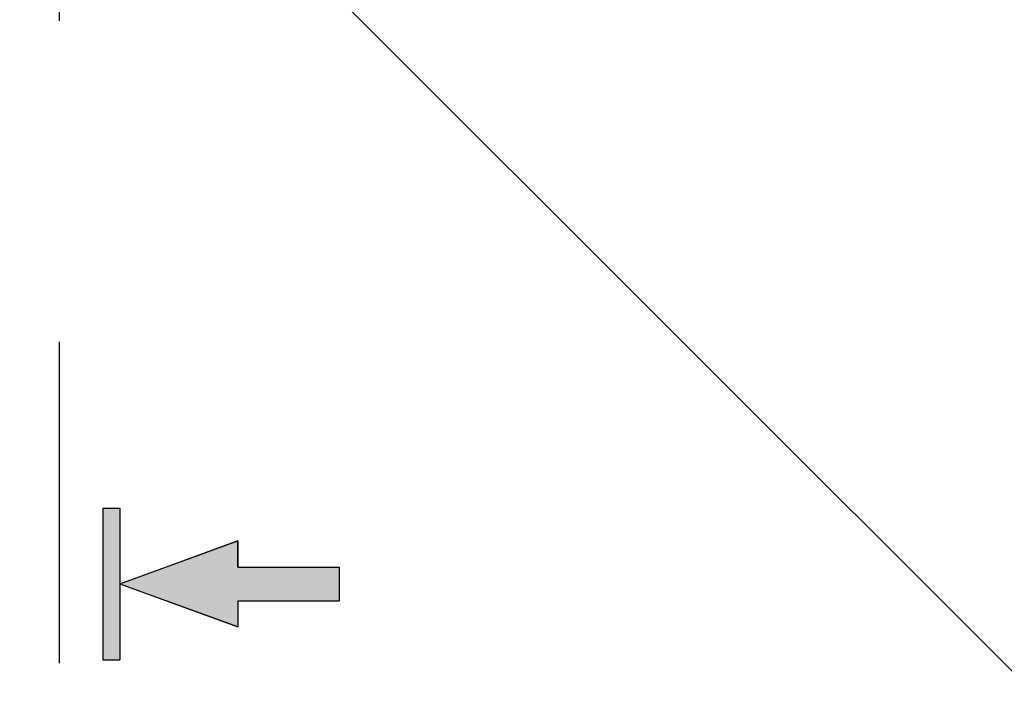
# Model space of a CAD drawing. Extents: x 236 to 507, y 172 to 367.
# Drawn here: x 330 to 340, y 280 to 286 of the extents above; entities that cross this region are included whole.
import ezdxf

# ---------------------------------------------------------------- set-up
doc = ezdxf.new("R2010")
doc.units = 0
doc.linetypes.add('CENTER2', pattern=[28.575, 19.05, -3.175, 3.175, -3.175])
doc.layers.get('0').update_dxf_attribs({"linetype": 'CONTINUOUS'})
doc.layers.get('DEFPOINTS').update_dxf_attribs({"linetype": 'CONTINUOUS'})
for name, color, linetype in [('中心線', 4, 'CENTER2'), ('外形線', 7, 'CONTINUOUS'), ('寸法線', 2, 'CONTINUOUS')]:
    doc.layers.add(name, color=color, linetype=linetype)
doc.styles.add('STYLE3', font='romans.shx', dxfattribs={"bigfont": 'bigfont.shx'})
doc.dimstyles.get("Standard").update_dxf_attribs({"dimtxt": 2.5, "dimasz": 2.5, "dimexe": 1.25, "dimexo": 0.625, "dimtad": 1, "dimcen": 2.5, "dimazin": 3, "dimtfac": 1, "dimtmove": 0, "dimatfit": 3})

# ---------------------------------------------------------------- blocks, each defined once
blk = doc.blocks.new('*U17')
at = {"layer": '外形線', "linetype": 'CONTINUOUS'}
for p, q in [((331.0744, 281.6605), (331.2411, 281.6605)), ((331.0744, 281.6605), (331.0744, 281.3352)), ((331.2411, 281.6605), (331.2411, 281.3352)), ((331.0744, 281.3352), (331.0744, 281.0772)), ((331.2411, 281.3352), (331.2411, 281.0772)), ((332.4078, 281.3352), (331.699, 281.0772)), ((332.4078, 281.0772), (332.4078, 281.3352)), ((331.0744, 281.0772), (331.0744, 280.9105)), ((332.4078, 281.0772), (333.4078, 281.0772)), ((333.4078, 281.0772), (333.4078, 280.9105)), ((331.0744, 280.9105), (331.0744, 280.7439)), ((333.4078, 280.9105), (333.4078, 280.7439)), ((331.0744, 280.7439), (331.0744, 280.4859)), ((331.2411, 280.7439), (331.2411, 280.4859)), ((332.4078, 280.4859), (331.699, 280.7439)), ((332.4078, 280.7439), (333.4078, 280.7439)), ((332.4078, 280.7439), (332.4078, 280.4859)), ((331.0744, 280.4859), (331.0744, 280.1605)), ((331.2411, 280.4859), (331.2411, 280.1605)), ((331.0744, 280.1605), (331.2411, 280.1605))]:
    blk.add_line(p, q, dxfattribs=at)
for points in [[(331.0744, 281.6605), (331.0744, 281.6605), (331.2411, 281.6605)], [(331.0744, 281.6605), (331.0744, 281.3352), (331.2411, 281.3352)], [(331.0744, 281.3352), (331.0744, 281.0772), (331.2411, 281.0772)], [(332.4078, 281.3352), (331.699, 281.0772), (332.4078, 281.0772)], [(331.0744, 281.0772), (331.0744, 280.9105), (331.2411, 280.9105)], [(331.699, 281.0772), (331.2411, 280.9105), (333.4078, 280.9105)], [(332.4078, 281.0772), (332.4078, 281.0772), (333.4078, 281.0772)], [(331.0744, 280.9105), (331.0744, 280.7439), (331.2411, 280.7439)], [(331.2411, 280.9105), (331.699, 280.7439), (333.4078, 280.7439)], [(331.0744, 280.7439), (331.0744, 280.4859), (331.2411, 280.4859)], [(332.4078, 280.7439), (332.4078, 280.7439), (333.4078, 280.7439)], [(331.0744, 280.4859), (331.0744, 280.1605), (331.2411, 280.1605)], [(331.0744, 280.1605), (331.0744, 280.1605), (331.2411, 280.1605)]]:
    blk.add_solid(points, dxfattribs=at)
at = {"layer": '外形線', "linetype": 'CONTINUOUS', "extrusion": (0, 0, -1)}
for points in [[(-331.0744, 281.6605), (-331.2411, 281.6605), (-331.2411, 281.3352)], [(-331.0744, 281.3352), (-331.2411, 281.3352), (-331.2411, 281.0772)], [(-331.0744, 281.0772), (-331.2411, 281.0772), (-331.2411, 280.9105)], [(-331.699, 281.0772), (-333.4078, 281.0772), (-333.4078, 280.9105)], [(-331.0744, 280.9105), (-331.2411, 280.9105), (-331.2411, 280.7439)], [(-331.2411, 280.9105), (-333.4078, 280.9105), (-333.4078, 280.7439)], [(-331.0744, 280.7439), (-331.2411, 280.7439), (-331.2411, 280.4859)], [(-331.699, 280.7439), (-332.4078, 280.7439), (-332.4078, 280.4859)], [(-331.0744, 280.4859), (-331.2411, 280.4859), (-331.2411, 280.1605)]]:
    blk.add_solid(points, dxfattribs=at)
blk = doc.blocks.new('_OPEN')
at = {"color": 0, "linetype": 'BYBLOCK'}
for p, q in [((-1, 0.1667), (0, 0)), ((0, 0), (-1, -0.1667)), ((0, 0), (-1, 0))]:
    blk.add_line(p, q, dxfattribs=at)
blk = doc.blocks.new('*D1')
at = {"layer": 'DEFPOINTS', "color": 0}
for p in [(329.2996, 288.117), (331.9866, 288.117), (314.3796, 273.1971), (346.9065, 273.1971), (321.7666, 256.3331)]:
    blk.add_point(p, dxfattribs=at)
at = {"layer": '寸法線', "color": 2}
for p, q in [((314.3796, 273.1971), (305.5082, 264.3257)), ((346.9065, 273.1971), (355.7779, 264.3257))]:
    blk.add_line(p, q, dxfattribs=at)
blk.add_arc((330.6431, 289.4605), 34.2961, 229.17748, 310.82252, dxfattribs=at)
at = {"layer": '寸法線', "color": 2, "xscale": 2.5, "yscale": 2.5, "zscale": 2.5}
for p, rotation in [((306.3921, 265.2096), 137.0887395863723), ((354.8941, 265.2096), 42.91126041362784)]:
    blk.add_blockref('_OPEN', p, dxfattribs=dict(at, rotation=rotation))
at = {"layer": '寸法線', "color": 6, "style": 'STYLE3'}
blk.add_text('90°', height=2.5, dxfattribs=at).set_placement((325.643, 252.614))

msp = doc.modelspace()

# ---------------------------------------------------------------- linework, layer by layer
at = {"layer": '中心線'}
msp.add_line((330.6431, 334.1024), (330.6431, 219.3368), dxfattribs=at)
at = {"layer": '外形線'}
for p, q in [((331.9866, 288.117), (346.9065, 273.1971)), ((331.0744, 281.6605), (331.0744, 280.1605)), ((331.0744, 281.6605), (331.2411, 281.6605)), ((331.2411, 281.6605), (331.2411, 280.1605)), ((331.2411, 280.9105), (332.4078, 281.3352)), ((332.4078, 281.3352), (332.4078, 281.0772)), ((332.4078, 281.0772), (333.4078, 281.0772)), ((333.4078, 281.0772), (333.4078, 280.7439)), ((331.2411, 280.9105), (332.4078, 280.4859)), ((332.4078, 280.7439), (333.4078, 280.7439)), ((332.4078, 280.7439), (332.4078, 280.4859)), ((331.0744, 280.1605), (331.2411, 280.1605))]:
    msp.add_line(p, q, dxfattribs=at)
for radius in [26.4, 23]:
    msp.add_circle((330.6431, 289.4605), radius, dxfattribs=at)

# ---------------------------------------------------------------- block references
at = {"layer": '外形線', "linetype": 'CONTINUOUS'}
msp.add_blockref('*U17', (0, 0), dxfattribs=at)

# ---------------------------------------------------------------- dimensions: what is measured, and where the dimension line sits
at = {"layer": '寸法線'}
dim = msp.add_angular_dim_2l(base=(321.7666, 256.3331), line1=((331.9866, 288.117), (346.9065, 273.1971)), line2=((329.2996, 288.117), (314.3796, 273.1971)), dimstyle='Standard', override={"dimdec": 0}, dxfattribs=at)
dim.commit()
dim.dimension.update_dxf_attribs({"geometry": '*D1', "text_midpoint": (330.6431, 257.0395)})

doc.saveas('drawing.dxf')
